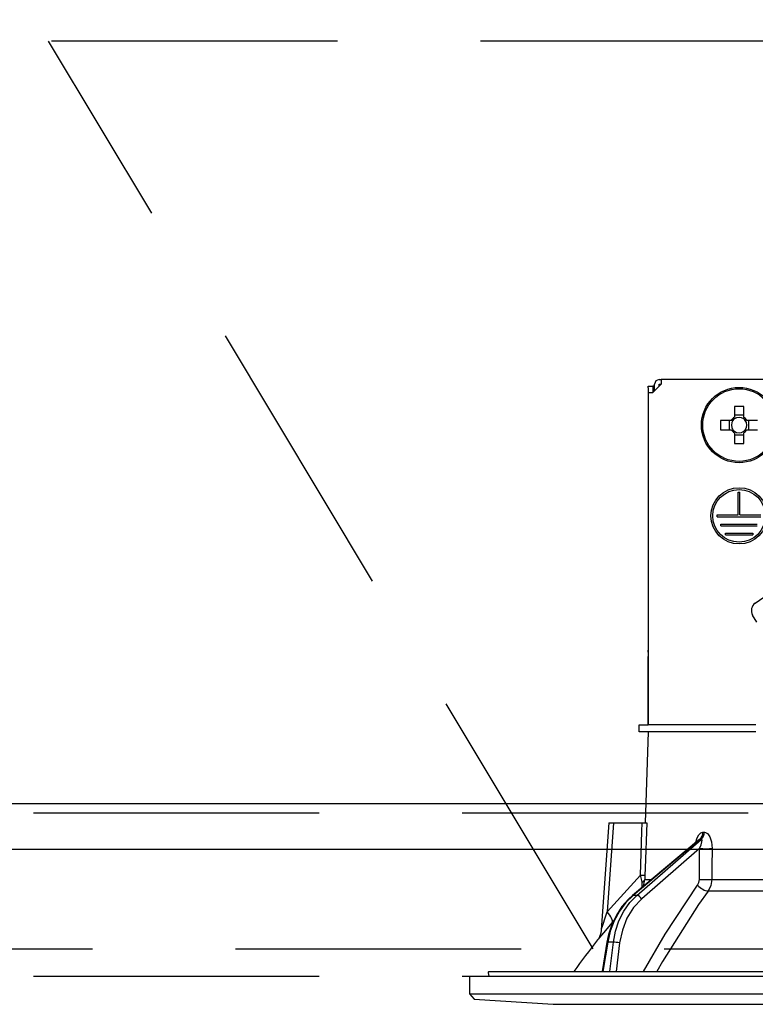
# Model space of a CAD drawing. Units: millimetres. Extents: x 210 to 6060, y -206 to 4222.
# Drawn here: x 2645 to 2726, y 2656 to 2765 of the extents above; entities that cross this region are included whole.
import ezdxf

# ---------------------------------------------------------------- set-up
doc = ezdxf.new("R2010")
doc.units = ezdxf.units.MM
doc.header["$LTSCALE"] = 3.75
doc.linetypes.add('HIDDEN', pattern=[12.6, 8.4, -4.2])
for name, color, linetype, lineweight in [('スイッチ', 4, 'Continuous', 9), ('メイン', 7, 'Continuous', 9), ('レイヤ10', 3, 'Continuous', 9), ('照明等', 134, 'Continuous', 9)]:
    doc.layers.add(name, color=color, linetype=linetype, lineweight=lineweight)
doc.styles.get("Standard").update_dxf_attribs({"font": 'txt', "bigfont": 'bigfont'})
doc.styles.add('ＭＳ ゴシック', font='txt')
doc.dimstyles.get("Standard").update_dxf_attribs({"dimtxt": 0.18, "dimasz": 0.18, "dimexe": 0.18, "dimexo": 0.0625, "dimgap": 0.09, "dimtad": 0, "dimtih": 1, "dimtoh": 1, "dimdec": 4, "dimzin": 0, "dimdsep": 46, "dimtxsty": 'Standard', "dimcen": 0.09, "dimadec": 0, "dimazin": 0, "dimtfac": 1, "dimtdec": 4, "dimtofl": 0, "dimtmove": 0, "dimatfit": 3, "dimfxl": 1, "dimtolj": 1, "dimtzin": 0, "dimarcsym": 0})

# ---------------------------------------------------------------- blocks, each defined once
blk = doc.blocks.new('*G54')
at = {"layer": 'レイヤ10', "color": 3, "linetype": 'HIDDEN', "lineweight": 30}
for p, q in [((3389, 2762.5), (2480, 2762.5)), ((2480, 2662.5), (3389, 2662.5))]:
    blk.add_line(p, q, dxfattribs=at)
blk = doc.blocks.new('*G55')
at = {"layer": 'レイヤ10', "color": 3, "linetype": 'HIDDEN', "lineweight": 30}
blk.add_line((2708.43, 2662.5), (2648.43, 2762.5), dxfattribs=at)
blk = doc.blocks.new('_DOT')
at = {"color": 0}
blk.add_line((-0.5, 0), (-1, 0), dxfattribs=at)
at = {"color": 0, "const_width": 0.5}
blk.add_lwpolyline([(-0.25, 0, 1), (0.25, 0, 1)], format="xyb", close=True, dxfattribs=at)
blk = doc.blocks.new('Dim44')
at = {"layer": 'レイヤ10', "color": 3, "linetype": 'Continuous', "lineweight": 30}
for p, q in [((1586, 2692.5), (1586, 2985)), ((1590, 2719.13), (1590, 2985)), ((1586, 2970), (2086.25, 2970))]:
    blk.add_line(p, q, dxfattribs=at)
at = {"layer": 'レイヤ10', "color": 3, "linetype": 'Continuous', "lineweight": 30, "xscale": 9, "yscale": 9, "zscale": 9}
for p, rotation in [((1590, 2970), 359.9999999999997), ((1586, 2970), 179.9999999999998)]:
    blk.add_blockref('_DOT', p, dxfattribs=dict(at, rotation=rotation))
at = {"layer": 'レイヤ10', "color": 3, "linetype": 'Continuous', "lineweight": 9, "insert": (1613.75, 2970), "char_height": 52.5, "width": 2237.5, "attachment_point": 7, "style": 'ＭＳ ゴシック'}
blk.add_mtext('4 （幕板チリ寸法）', dxfattribs=at)
blk = doc.blocks.new('Dim67')
at = {"layer": '照明等', "color": 134, "linetype": 'Continuous', "lineweight": 30}
for p, q in [((2490, 2692.5), (2490, 2861.3)), ((2750, 2743.7), (2750, 2861.3)), ((2750, 2846.3), (2490, 2846.3))]:
    blk.add_line(p, q, dxfattribs=at)
at = {"layer": '照明等', "color": 134, "linetype": 'Continuous', "lineweight": 30, "xscale": 9, "yscale": 9, "zscale": 9}
for p, rotation in [((2490, 2846.3), 179.9999999999998), ((2750, 2846.3), 359.9999999999997)]:
    blk.add_blockref('_DOT', p, dxfattribs=dict(at, rotation=rotation))
at = {"layer": '照明等', "color": 134, "linetype": 'Continuous', "lineweight": 9, "insert": (2620, 2846.3), "char_height": 52.5, "width": 675, "attachment_point": 8, "style": 'ＭＳ ゴシック'}
blk.add_mtext('260', dxfattribs=at)
blk = doc.blocks.new('*G102')
at = {"layer": '照明等', "color": 134, "linetype": 'Continuous', "lineweight": 30}
for p, q in [((2714.5, 2724.5), (2715, 2724.5)), ((2714.5, 2724.3), (2714.5, 2724.5)), ((2714.5, 2724.3), (2714.5, 2695.4)), ((2715.9, 2724.7), (2715, 2723.8)), ((2715, 2724.5), (2715, 2724.3)), ((2715.2, 2724.5), (2715, 2724.5)), ((2715, 2724.3), (2715, 2723.8)), ((2715.2, 2724), (2715.2, 2724.7)), ((2715.7, 2725.2), (2715.9, 2725.2)), ((2715.7, 2724.7), (2715.9, 2724.7)), ((2715.7, 2724.5), (2715.7, 2724.7)), ((2715.9, 2725.2), (2715.9, 2724.7)), ((2784.1, 2725.2), (2715.9, 2725.2)), ((2714.5, 2723.8), (2715, 2723.8)), ((2714.5, 2723.8), (2714.5, 2687.2)), ((2723.99, 2722.24), (2723.99, 2721.05)), ((2725.02, 2721.05), (2725.02, 2722.24)), ((2725.02, 2721.29), (2723.99, 2721.29)), ((2723.65, 2720.72), (2722.46, 2720.72)), ((2723.41, 2720.72), (2723.41, 2719.69)), ((2726.54, 2720.72), (2725.35, 2720.72)), ((2725.59, 2719.69), (2725.59, 2720.72)), ((2722.46, 2719.69), (2723.65, 2719.69)), ((2723.99, 2719.35), (2723.99, 2718.16)), ((2723.99, 2719.11), (2725.02, 2719.11)), ((2725.02, 2718.16), (2725.02, 2719.35)), ((2725.35, 2719.69), (2726.54, 2719.69)), ((2724.4, 2712.8), (2724.6, 2712.8)), ((2724.4, 2710.3), (2724.4, 2712.8)), ((2724.6, 2710.3), (2724.6, 2712.8)), ((2722.1, 2710.3), (2724.4, 2710.3)), ((2722.1, 2710.1), (2722.1, 2710.3)), ((2724.6, 2710.3), (2726.9, 2710.3)), ((2722.1, 2710.1), (2726.9, 2710.1)), ((2722.5, 2709.3), (2726.5, 2709.3)), ((2722.5, 2709.1), (2722.5, 2709.3)), ((2722.5, 2709.1), (2726.5, 2709.1)), ((2723, 2708.3), (2726, 2708.3)), ((2723, 2708.1), (2723, 2708.3)), ((2723, 2708.1), (2726, 2708.1)), ((2726, 2708.3), (2726, 2708.1)), ((2726.29, 2700.59), (2736.75, 2707.92)), ((2726.45, 2698.48), (2725.99, 2699.27)), ((2714.5, 2695.2), (2714.5, 2695.4)), ((2714.5, 2695.4), (2714.5, 2695.4)), ((2714.5, 2695.2), (2714.5, 2695.2)), ((2714.5, 2695.2), (2714.5, 2694.7)), ((2714.5, 2693.2), (2714.5, 2694.7)), ((2714.5, 2694.7), (2714.5, 2694.7)), ((2714.5, 2693.2), (2714.5, 2693.2)), ((2714.5, 2687.2), (2714.5, 2693.2)), ((2713.5, 2686.4), (2713.5, 2687.2)), ((2713.5, 2687.2), (2714.5, 2687.2)), ((2714.5, 2686.4), (2713.5, 2686.4)), ((2714.5, 2686.4), (2714.15, 2676.4)), ((2726.35, 2687.2), (2714.5, 2687.2)), ((2726.35, 2686.4), (2714.5, 2686.4)), ((2710.15, 2676.4), (2709.32, 2664.59)), ((2710.65, 2676.4), (2709.97, 2666.59)), ((2710.65, 2676.4), (2713.82, 2676.4)), ((2720.02, 2674.49), (2712.74, 2668.37)), ((2720.17, 2674.57), (2712.82, 2668.4)), ((2713.25, 2668.4), (2720.34, 2674.57)), ((2720.34, 2674.57), (2720.17, 2674.57)), ((2720.52, 2675.36), (2720.69, 2675.36)), ((2720.15, 2673.56), (2713.77, 2668.01)), ((2720.13, 2670.15), (2720.15, 2673.56)), ((2709.97, 2666.59), (2713.63, 2670.62)), ((2713.98, 2669.42), (2714.12, 2670.15)), ((2714.12, 2670.15), (2714.85, 2670.15)), ((2721.49, 2670.15), (2742.5, 2670.15)), ((2713.82, 2669.28), (2713.81, 2669.87)), ((2713.25, 2668.4), (2712.82, 2668.4)), ((2742.5, 2668.88), (2721.09, 2668.88)), ((2710.68, 2665.59), (2710.51, 2665.4)), ((2709.94, 2663.23), (2709.41, 2660)), ((2710.03, 2663.24), (2709.5, 2660)), ((2710.65, 2663.24), (2710.03, 2663.24)), ((2710.25, 2660), (2710.65, 2663.24)), ((2711.34, 2663.17), (2710.95, 2660)), ((2694.8, 2659.5), (2694.8, 2657.54)), ((2694.8, 2659.5), (2805.2, 2659.5)), ((2696.87, 2659.88), (2696.94, 2659.5)), ((2696.97, 2660), (2803.03, 2660)), ((2694.8, 2657.54), (2695.3, 2656.97)), ((2694.8, 2657.54), (2805.2, 2657.54)), ((2695.3, 2656.97), (2704, 2656.4)), ((2704, 2656.4), (2796, 2656.4))]:
    blk.add_line(p, q, dxfattribs=at)
for points in [[(2710.15, 2676.4), (2710.15, 2676.4), (2710.19, 2676.4), (2710.26, 2676.4), (2710.36, 2676.4), (2710.49, 2676.4), (2710.65, 2676.4)], [(2713.63, 2670.62), (2713.79, 2675.42), (2713.82, 2676.4)], [(2713.82, 2676.4), (2714.08, 2676.4), (2714.25, 2676.4), (2714.32, 2676.4)], [(2714.32, 2676.4), (2714.15, 2671.41), (2714.13, 2670.62)], [(2719.74, 2674.26), (2719.88, 2674.73), (2720.07, 2675.07), (2720.28, 2675.28), (2720.52, 2675.36)], [(2720.17, 2674.57), (2720.12, 2674.56), (2720.06, 2674.53), (2720.02, 2674.49)], [(2720.04, 2674.51), (2720.03, 2674.51), (2720.02, 2674.49)], [(2720.15, 2673.56), (2720.32, 2673.98), (2720.41, 2674.28), (2720.42, 2674.47), (2720.4, 2674.53), (2720.37, 2674.56), (2720.34, 2674.57)], [(2720.69, 2675.36), (2720.79, 2675.34), (2721.02, 2675.21), (2721.06, 2675.17), (2721.28, 2674.84), (2721.45, 2674.3), (2721.52, 2673.56)], [(2721.52, 2673.56), (2721.5, 2671.56), (2721.49, 2670.15)], [(2713.81, 2669.87), (2713.77, 2670.05), (2713.63, 2670.62)], [(2714.13, 2670.62), (2714.12, 2670.26), (2714.12, 2670.15)], [(2719.93, 2669.51), (2720.08, 2669.82), (2720.13, 2670.15)], [(2721.49, 2670.15), (2721.39, 2669.49), (2721.09, 2668.88)], [(2713.97, 2660), (2716.35, 2664.14), (2719.93, 2669.51)], [(2712.74, 2668.37), (2712.31, 2667.98), (2711.59, 2667.16), (2710.98, 2666.23), (2710.49, 2665.19), (2710.12, 2664.09), (2709.94, 2663.23)], [(2712.82, 2668.4), (2712.02, 2667.6), (2711.32, 2666.66), (2710.74, 2665.6), (2710.31, 2664.45), (2710.03, 2663.24)], [(2710.65, 2663.24), (2710.88, 2664.45), (2711.27, 2665.6), (2711.8, 2666.66), (2712.47, 2667.6), (2713.25, 2668.4)], [(2713.77, 2668.01), (2712.87, 2667.05), (2712.15, 2665.89), (2711.64, 2664.58), (2711.34, 2663.17)], [(2721.09, 2668.88), (2720.04, 2667.38), (2716.08, 2661.12), (2715.45, 2660)], [(2709.33, 2664.59), (2709.33, 2664.59), (2709.33, 2664.62), (2709.36, 2664.7), (2709.45, 2664.99), (2709.82, 2666.14), (2709.97, 2666.59)], [(2710.51, 2665.4), (2709.56, 2664.27), (2709.13, 2663.76), (2708.96, 2663.56), (2708.91, 2663.5)], [(2709.32, 2664.59), (2709.32, 2664.57), (2709.27, 2664.22), (2709.17, 2663.94), (2709.07, 2663.73), (2708.97, 2663.58), (2708.91, 2663.5)]]:
    blk.add_lwpolyline(points, dxfattribs=at)
for centre, radius in [((2724.5, 2720.2), 4.15), ((2724.5, 2720.2), 4), ((2724.5, 2710.2), 3.1), ((2724.5, 2710.2), 2.9)]:
    blk.add_circle(centre, radius, dxfattribs=at)
for centre, radius, start, end in [((2715.7, 2724.7), 0.5, 90, 180), ((2724.5, 2720.2), 0.997, 121.1149, 148.8851), ((2724.5, 2720.2), 0.851, 52.7589, 127.2411), ((2724.5, 2720.2), 0.997, 31.1149, 58.8851), ((2724.5, 2720.2), 0.851, 142.7589, 217.2411), ((2724.5, 2720.2), 0.851, 127.2411, 142.7589), ((2724.5, 2720.2), 0.851, 37.2411, 52.7589), ((2724.5, 2720.2), 0.851, 322.7589, 37.2411), ((2724.5, 2720.2), 0.997, 211.1149, 238.8851), ((2724.5, 2720.2), 0.851, 217.2411, 232.7589), ((2724.5, 2720.2), 0.851, 232.7589, 307.2411), ((2724.5, 2720.2), 0.997, 301.1149, 328.8851), ((2724.5, 2720.2), 0.851, 307.2411, 322.7589), ((2726.86, 2699.77), 1, 125, 210), ((2789.15, 2600.85), 101.8, 142.0214, 144.4779), ((2696.97, 2659.9), 0.1, 90, 190)]:
    blk.add_arc(centre, radius, start, end, dxfattribs=at)
for centre, major_axis, ratio, start_param, end_param in [((2724.5, 2717.76), (-10.05, 0), 0.446198, -1.622069, -1.519524), ((2726.94, 2720.2), (0, -10.05), 0.446198, -1.622069, -1.519524), ((2724.5, 2722.64), (10.05, 0), 0.446198, -1.622069, -1.519524), ((2719.7, 2675.39), (-0.005, -1), 0.821576, 0.615142, 1.540173), ((2719.87, 2675.39), (0.005, -1), 0.816706, 0.606652, 1.531683), ((2720.73, 2673.59), (-1, 0.007), 0.047692, 0.960687, 2.485011), ((2713.13, 2670.65), (0.999, -0.033), 0.021274, -7.32972, -6.382811), ((2713.13, 2670.18), (-1, -0.015), 0.439067, 2.310188, 3.027643), ((2720.7, 2670.18), (-1, 0.007), 0.047633, 0.960683, 2.481939), ((2720.5, 2669.55), (0.813, -0.582), 0.404299, -2.033009, -0.52172), ((2713.06, 2667.99), (-0.322, 0.383), 0.453348, -0.378039, -0.000363), ((2713.48, 2667.99), (-0.328, 0.377), 0.486156, -1.928192, -0.385987), ((2708.97, 2666.66), (-1.52, 1.3), 0.324618, -3.089939, -1.985955), ((2710.44, 2663.15), (-0.493, 0.081), 0.071387, -0.602019, 0), ((2711.05, 2663.15), (-0.496, 0.062), 0.127696, -2.170664, -0.605928)]:
    blk.add_ellipse(centre, major_axis=major_axis, ratio=ratio, start_param=start_param, end_param=end_param, dxfattribs=at)
blk = doc.blocks.new('*G101')
blk.add_blockref('*G102', (0, 0))

msp = doc.modelspace()

# ---------------------------------------------------------------- linework, layer by layer
at = {"layer": 'スイッチ', "color": 4, "linetype": 'Continuous', "lineweight": 30}
for p, q in [((2505, 2678.5), (3375, 2678.5)), ((2505, 2673.5), (3375, 2673.5))]:
    msp.add_line(p, q, dxfattribs=at)
at = {"layer": 'メイン', "color": 7, "linetype": 'HIDDEN', "lineweight": 30}
for p, q in [((2505, 2677.5), (3375, 2677.5)), ((2505, 2659.5), (3375, 2659.5))]:
    msp.add_line(p, q, dxfattribs=at)

# ---------------------------------------------------------------- block references
for name in ['*G54', '*G55', '*G101']:
    msp.add_blockref(name, (0, 0))

# ---------------------------------------------------------------- dimensions: what is measured, and where the dimension line sits
at = {"layer": 'レイヤ10', "color": 3, "linetype": 'Continuous', "lineweight": 30}
dim = msp.add_linear_dim(base=(1590, 2970), p1=(1586, 2677.5), p2=(1590, 2704.131), dimstyle='Standard', override={"dimscale": 1, "dimtxt": 52.5, "dimasz": 9, "dimexe": 15, "dimexo": 15, "dimgap": 0, "dimtad": 1, "dimtih": 0, "dimtoh": 0, "dimdec": 2, "dimzin": 8, "dimtxsty": 'ＭＳ ゴシック', "dimblk1": 'DOT', "dimblk2": 'DOT', "dimsah": 1, "dimse1": 0, "dimse2": 0, "dimtix": 0, "dimtofl": 1, "dimtmove": 1, "dimatfit": 2, "dimtzin": 8}, dxfattribs=at)
dim.commit()
dim.dimension.update_dxf_attribs({"geometry": 'Dim44', "text_midpoint": (1850, 2970), "dimtype": 160, "text_rotation": 360})
at = {"layer": '照明等', "color": 134, "linetype": 'Continuous', "lineweight": 30}
dim = msp.add_linear_dim(base=(2490, 2846.305), p1=(2750, 2728.7), p2=(2490, 2677.5), angle=180, dimstyle='Standard', override={"dimscale": 1, "dimtxt": 52.5, "dimasz": 9, "dimexe": 15, "dimexo": 15, "dimgap": 0, "dimtad": 1, "dimtih": 0, "dimtoh": 0, "dimdec": 2, "dimzin": 8, "dimtxsty": 'ＭＳ ゴシック', "dimblk1": 'DOT', "dimblk2": 'DOT', "dimsah": 1, "dimse1": 0, "dimse2": 0, "dimtix": 0, "dimtofl": 1, "dimtmove": 1, "dimatfit": 2, "dimtzin": 8}, dxfattribs=at)
dim.commit()
dim.dimension.update_dxf_attribs({"geometry": 'Dim67', "text_midpoint": (2620, 2846.305), "dimtype": 160, "text_rotation": 360})

doc.saveas('drawing.dxf')
